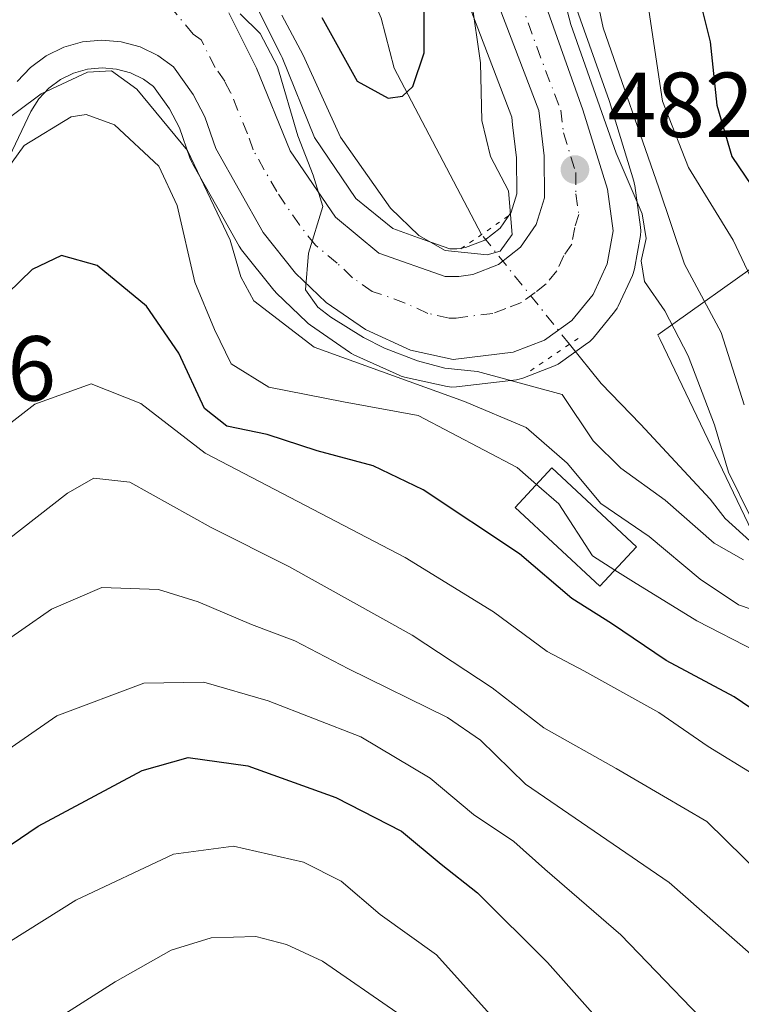
# Model space of a CAD drawing. Units: metres. Extents: x 589815 to 593248, y 4772978 to 4775337.
# Drawn here: x 592905 to 592983, y 4773168 to 4773275 of the extents above; entities that cross this region are included whole.
import ezdxf

# ---------------------------------------------------------------- set-up
doc = ezdxf.new("R2010")
doc.units = ezdxf.units.M
doc.header["$MEASUREMENT"] = 0
for name, pattern in [('DGN Style 3', [2.307223458686699, 1.648016756204785, -0.6592067024819142]), ('DGN Style 4', [2.6384748266838614, 1.318413404963828, -0.6592067024819142, 0.001648016756204785, -0.6592067024819142]), ('DGN Style 5', [1.1536117293433497, 0.4944050268614355, -0.6592067024819142])]:
    doc.linetypes.add(name, pattern=pattern)
for name, color, linetype, lineweight in [('Arbolado forestal CxS', 92, 'Continuous', 0), ('Carretera de calzada única Cxs', 7, 'Continuous', 13), ('Carretera de calzada única eje', 7, 'DGN Style 4', 0), ('Conducción de agua lineal', 4, 'DGN Style 3', 0), ('Corriente natural lineal', 142, 'Continuous', 13), ('Corriente natural lineal oculto', 9, 'DGN Style 4', 13), ('Curva de nivel maestra', 30, 'Continuous', 30), ('Curva de nivel normal', 30, 'Continuous', 0), ('Edificación Cxs', 1, 'Continuous', 13), ('Núcleo urbano CxS', 7, 'Continuous', 0), ('Puente lineal', 2, 'DGN Style 5', 0), ('Punto de cota en terreno', 7, 'Continuous', 0), ('Rótulo de punto de cota en terreno', 7, 'Continuous', 0)]:
    doc.layers.add(name, color=color, linetype=linetype, lineweight=lineweight)
doc.styles.add('Style-Arial', font='txt')

# ---------------------------------------------------------------- blocks, each defined once
blk = doc.blocks.new('*U11')
at = {"layer": 'Núcleo urbano CxS', "color": 7, "linetype": 'Continuous', "lineweight": 0}
for points in [[(592965.4079999998, 4773276.157000001, 485.7737999999954), (592969.0880000005, 4773265.772100001, 486.3678999999975), (592969.1272999998, 4773265.652899999, 486.3794000000053), (592971.7873999998, 4773257.012900001, 485.587400000004), (592971.8744999999, 4773256.6513, 485.5062000000034), (592971.8921999997, 4773256.538699999, 485.4741999999969), (592972.5120999999, 4773252.028700001, 484.023199999996), (592972.5401, 4773251.620100001, 484.0028000000021), (592972.4940999999, 4773251.097100001, 483.8867000000028), (592971.8537999997, 4773247.495100001, 483.4035000000004), (592971.7191000005, 4773246.994100001, 483.1705999999977), (592971.6248000005, 4773246.764699999, 483.067200000005), (592970.0947000004, 4773243.444499999, 481.8849999999948), (592969.9681000002, 4773243.200099999, 481.8242000000028), (592969.6901000004, 4773242.7981, 481.7494000000006), (592967.3591, 4773239.9549, 482.4352999999974), (592966.9785000002, 4773239.571900001, 482.5623000000051), (592966.8039999995, 4773239.436100001, 482.618100000007), (592963.8339000001, 4773237.2961, 483.6223000000027), (592963.5800999999, 4773237.132099999, 483.7388999999966), (592963.1558999997, 4773236.9297, 483.9143999999943), (592959.7210999997, 4773235.610300001, 484.9226000000053), (592959.1911000004, 4773235.465700001, 485.0773999999947), (592959.0264999997, 4773235.441299999, 485.1171000000032), (592952.5065000001, 4773234.6613, 487.4706000000006), (592952.0028999997, 4773234.6437, 487.6809000000067), (592951.5033999998, 4773234.710700001, 487.8000000000029), (592946.8833, 4773235.730699999, 488.2271000000038), (592946.5040999996, 4773235.8413, 488.2519999999931), (592946.2895999998, 4773235.9287, 488.2366000000038), (592941.3794999998, 4773238.158700001, 488.2863000000071), (592941.1201, 4773238.292099999, 488.2961000000069), (592940.9149000002, 4773238.421900001, 488.284799999994), (592936.6449999996, 4773241.371900001, 487.6622999999963), (592936.4217999997, 4773241.5419, 487.6610999999976), (592936.2717000004, 4773241.676700001, 487.6465000000026), (592932.9617, 4773244.856699999, 488.3950000000041), (592932.7418999998, 4773245.091700001, 488.4456999999966), (592932.6929000001, 4773245.151900001, 488.453999999998), (592929.1829000004, 4773249.561899999, 490.1820000000008), (592928.9247000003, 4773249.9431, 490.3166999999958), (592926.5000999998, 4773254.2401, 491.2093000000023), (592923.8953, 4773258.856699999, 491.5282000000007), (592923.7773000002, 4773259.0659, 491.4743000000017), (592923.5658999998, 4773259.5284, 491.3012000000017), (592922.4121000003, 4773262.8005, 489.6252999999998), (592921.3353000004, 4773264.860500001, 489.4146000000038), (592919.6179000001, 4773267.2829, 489.0987000000023), (592918.5122999996, 4773268.086300001, 489.3779000000068), (592917.1020999998, 4773268.769099999, 489.5991999999969), (592915.5828999998, 4773269.1841, 489.4992999999959), (592914.0142999999, 4773269.3181, 489.5798999999971), (592912.4397999998, 4773269.1687, 489.8053999999975), (592910.9221000001, 4773268.744700001, 489.6389999999956), (592909.5119000003, 4773268.054500001, 489.4475999999996), (592908.2383000003, 4773267.115900001, 489.360799999995), (592907.1589000003, 4773265.969900001, 489.7488000000012), (592906.2649999997, 4773264.593900001, 490.3475000000035), (592896.6608999996, 4773244.335100001, 493.1006000000052)], [(592930.4833000004, 4773276.6217, 483.0939000000071), (592933.4732999997, 4773270.641799999, 483.8215999999957), (592933.5686999997, 4773270.431299999, 483.7973999999958), (592937.1096000001, 4773261.734200001, 483.9005000000034), (592941.5981000002, 4773255.124500001, 482.0752000000066), (592945.5872999998, 4773251.852399999, 481.1757000000071), (592948.3976999996, 4773250.855599999, 480.4720999999991), (592951.8059, 4773249.6468, 479.8698000000004), (592952.5696999999, 4773249.641799999, 479.6229000000022), (592953.4998000005, 4773249.7852, 479.5586000000039), (592955.5853000004, 4773250.5943, 479.2560999999987), (592957.2500999998, 4773251.908, 478.8429999999935), (592958.4572000002, 4773253.6481, 479.2991000000038), (592959.0850999998, 4773255.6284, 479.8157999999967), (592959.0421000002, 4773259.555400001, 480.2856999999931), (592958.6168999998, 4773263.1141, 480.5200999999943), (592958.5151000004, 4773263.967300001, 480.4649000000064), (592953.4101999998, 4773277.363100001, 477.2204000000056)]]:
    blk.add_polyline3d(points, dxfattribs=at)
blk = doc.blocks.new('*U12')
at = {"layer": 'Arbolado forestal CxS', "color": 92, "linetype": 'Continuous', "lineweight": 0}
blk.add_polyline3d([(592953.4101999998, 4773277.363100001, 477.2204000000056), (592958.5151000004, 4773263.967300001, 480.4649000000064), (592958.6168999998, 4773263.1141, 480.5200999999943), (592959.0421000002, 4773259.555400001, 480.2856999999931), (592959.0850999998, 4773255.6284, 479.8157999999967), (592958.4572000002, 4773253.6481, 479.2991000000038), (592957.2500999998, 4773251.908, 478.8429999999935), (592955.5853000004, 4773250.5943, 479.2560999999987), (592953.4998000005, 4773249.7852, 479.5586000000039), (592952.5696999999, 4773249.641799999, 479.6229000000022), (592951.8059, 4773249.6468, 479.8698000000004), (592948.3976999996, 4773250.855599999, 480.4720999999991), (592945.5872999998, 4773251.852399999, 481.1757000000071), (592941.5981000002, 4773255.124500001, 482.0752000000066), (592937.1096000001, 4773261.734200001, 483.9005000000034), (592933.5686999997, 4773270.431299999, 483.7973999999958), (592933.4732999997, 4773270.641799999, 483.8215999999957), (592930.4833000004, 4773276.6217, 483.0939000000071)], dxfattribs=at)
blk = doc.blocks.new('5PATER')
at = {"layer": 'Conducción de agua lineal', "linetype": 'Continuous', "lineweight": 0}
h = blk.add_hatch(color=51, dxfattribs=at)
edge = h.paths.add_edge_path()
edge.add_ellipse((0, 0), major_axis=(-0.1095731443231308, -0.1110710700762829), ratio=0.9994222409660322, start_angle=0, end_angle=360)

msp = doc.modelspace()

# ---------------------------------------------------------------- linework, layer by layer
at = {"layer": 'Arbolado forestal CxS', "color": 92, "linetype": 'Continuous', "lineweight": 0}
for points in [[(592953.4101999998, 4773277.363100001, 477.2204000000056), (592958.5151000004, 4773263.967300001, 480.4649000000064), (592958.6168999998, 4773263.1141, 480.5200999999943), (592959.0421000002, 4773259.555400001, 480.2856999999931), (592959.0850999998, 4773255.6284, 479.8157999999967), (592958.4572000002, 4773253.6481, 479.2991000000038), (592957.2500999998, 4773251.908, 478.8429999999935), (592955.5853000004, 4773250.5943, 479.2560999999987), (592953.4998000005, 4773249.7852, 479.5586000000039), (592952.5696999999, 4773249.641799999, 479.6229000000022), (592951.8059, 4773249.6468, 479.8698000000004), (592948.3976999996, 4773250.855599999, 480.4720999999991), (592945.5872999998, 4773251.852399999, 481.1757000000071), (592941.5981000002, 4773255.124500001, 482.0752000000066), (592937.1096000001, 4773261.734200001, 483.9005000000034), (592933.5686999997, 4773270.431299999, 483.7973999999958), (592933.4732999997, 4773270.641799999, 483.8215999999957), (592930.4833000004, 4773276.6217, 483.0939000000071)], [(592896.6608999996, 4773244.335100001, 493.1006000000052), (592906.2649999997, 4773264.593900001, 490.3475000000035), (592907.1589000003, 4773265.969900001, 489.7488000000012), (592908.2383000003, 4773267.115900001, 489.360799999995), (592909.5119000003, 4773268.054500001, 489.4475999999996), (592910.9221000001, 4773268.744700001, 489.6389999999956), (592912.4397999998, 4773269.1687, 489.8053999999975), (592914.0142999999, 4773269.3181, 489.5798999999971), (592915.5828999998, 4773269.1841, 489.4992999999959), (592917.1020999998, 4773268.769099999, 489.5991999999969), (592918.5122999996, 4773268.086300001, 489.3779000000068), (592919.6179000001, 4773267.2829, 489.0987000000023), (592921.3353000004, 4773264.860500001, 489.4146000000038), (592922.4121000003, 4773262.8005, 489.6252999999998), (592923.5658999998, 4773259.5284, 491.3012000000017), (592923.7773000002, 4773259.0659, 491.4743000000017), (592923.8953, 4773258.856699999, 491.5282000000007), (592926.5000999998, 4773254.2401, 491.2093000000023), (592928.9247000003, 4773249.9431, 490.3166999999958), (592929.1829000004, 4773249.561899999, 490.1820000000008), (592932.6929000001, 4773245.151900001, 488.453999999998), (592932.7418999998, 4773245.091700001, 488.4456999999966), (592932.9617, 4773244.856699999, 488.3950000000041), (592936.2717000004, 4773241.676700001, 487.6465000000026), (592936.4217999997, 4773241.5419, 487.6610999999976), (592936.6449999996, 4773241.371900001, 487.6622999999963), (592940.9149000002, 4773238.421900001, 488.284799999994), (592941.1201, 4773238.292099999, 488.2961000000069), (592941.3794999998, 4773238.158700001, 488.2863000000071), (592946.2895999998, 4773235.9287, 488.2366000000038), (592946.5040999996, 4773235.8413, 488.2519999999931), (592946.8833, 4773235.730699999, 488.2271000000038), (592951.5033999998, 4773234.710700001, 487.8000000000029), (592952.0028999997, 4773234.6437, 487.6809000000067), (592952.5065000001, 4773234.6613, 487.4706000000006), (592959.0264999997, 4773235.441299999, 485.1171000000032), (592959.1911000004, 4773235.465700001, 485.0773999999947), (592959.7210999997, 4773235.610300001, 484.9226000000053), (592963.1558999997, 4773236.9297, 483.9143999999943), (592963.5800999999, 4773237.132099999, 483.7388999999966), (592963.8339000001, 4773237.2961, 483.6223000000027), (592966.8039999995, 4773239.436100001, 482.618100000007), (592966.9785000002, 4773239.571900001, 482.5623000000051), (592967.3591, 4773239.9549, 482.4352999999974), (592969.6901000004, 4773242.7981, 481.7494000000006), (592969.9681000002, 4773243.200099999, 481.8242000000028), (592970.0947000004, 4773243.444499999, 481.8849999999948), (592971.6248000005, 4773246.764699999, 483.067200000005), (592971.7191000005, 4773246.994100001, 483.1705999999977), (592971.8537999997, 4773247.495100001, 483.4035000000004), (592972.4940999999, 4773251.097100001, 483.8867000000028), (592972.5401, 4773251.620100001, 484.0028000000021), (592972.5120999999, 4773252.028700001, 484.023199999996), (592971.8921999997, 4773256.538699999, 485.4741999999969), (592971.8744999999, 4773256.6513, 485.5062000000034), (592971.7873999998, 4773257.012900001, 485.587400000004), (592969.1272999998, 4773265.652899999, 486.3794000000053), (592969.0880000005, 4773265.772100001, 486.3678999999975), (592965.4079999998, 4773276.157000001, 485.7737999999954)], [(592965.4079999998, 4773276.157000001, 485.7737999999954), (592969.0880000005, 4773265.772100001, 486.3678999999975), (592969.1272999998, 4773265.652899999, 486.3794000000053), (592971.7873999998, 4773257.012900001, 485.587400000004), (592971.8744999999, 4773256.6513, 485.5062000000034), (592971.8921999997, 4773256.538699999, 485.4741999999969), (592972.5120999999, 4773252.028700001, 484.023199999996), (592972.5401, 4773251.620100001, 484.0028000000021), (592972.4940999999, 4773251.097100001, 483.8867000000028), (592971.8537999997, 4773247.495100001, 483.4035000000004), (592971.7191000005, 4773246.994100001, 483.1705999999977), (592971.6248000005, 4773246.764699999, 483.067200000005), (592970.0947000004, 4773243.444499999, 481.8849999999948), (592969.9681000002, 4773243.200099999, 481.8242000000028), (592969.6901000004, 4773242.7981, 481.7494000000006), (592967.3591, 4773239.9549, 482.4352999999974), (592966.9785000002, 4773239.571900001, 482.5623000000051), (592966.8039999995, 4773239.436100001, 482.618100000007), (592963.8339000001, 4773237.2961, 483.6223000000027), (592963.5800999999, 4773237.132099999, 483.7388999999966), (592963.1558999997, 4773236.9297, 483.9143999999943), (592959.7210999997, 4773235.610300001, 484.9226000000053), (592959.1911000004, 4773235.465700001, 485.0773999999947), (592959.0264999997, 4773235.441299999, 485.1171000000032), (592952.5065000001, 4773234.6613, 487.4706000000006), (592952.0028999997, 4773234.6437, 487.6809000000067), (592951.5033999998, 4773234.710700001, 487.8000000000029), (592946.8833, 4773235.730699999, 488.2271000000038), (592946.5040999996, 4773235.8413, 488.2519999999931), (592946.2895999998, 4773235.9287, 488.2366000000038), (592941.3794999998, 4773238.158700001, 488.2863000000071), (592941.1201, 4773238.292099999, 488.2961000000069), (592940.9149000002, 4773238.421900001, 488.284799999994), (592936.6449999996, 4773241.371900001, 487.6622999999963), (592936.4217999997, 4773241.5419, 487.6610999999976), (592936.2717000004, 4773241.676700001, 487.6465000000026), (592932.9617, 4773244.856699999, 488.3950000000041), (592932.7418999998, 4773245.091700001, 488.4456999999966), (592932.6929000001, 4773245.151900001, 488.453999999998), (592929.1829000004, 4773249.561899999, 490.1820000000008), (592928.9247000003, 4773249.9431, 490.3166999999958), (592926.5000999998, 4773254.2401, 491.2093000000023), (592923.8953, 4773258.856699999, 491.5282000000007), (592923.7773000002, 4773259.0659, 491.4743000000017), (592923.5658999998, 4773259.5284, 491.3012000000017), (592922.4121000003, 4773262.8005, 489.6252999999998), (592921.3353000004, 4773264.860500001, 489.4146000000038), (592919.6179000001, 4773267.2829, 489.0987000000023), (592918.5122999996, 4773268.086300001, 489.3779000000068), (592917.1020999998, 4773268.769099999, 489.5991999999969), (592915.5828999998, 4773269.1841, 489.4992999999959), (592914.0142999999, 4773269.3181, 489.5798999999971), (592912.4397999998, 4773269.1687, 489.8053999999975), (592910.9221000001, 4773268.744700001, 489.6389999999956), (592909.5119000003, 4773268.054500001, 489.4475999999996), (592908.2383000003, 4773267.115900001, 489.360799999995), (592907.1589000003, 4773265.969900001, 489.7488000000012), (592906.2649999997, 4773264.593900001, 490.3475000000035), (592896.6608999996, 4773244.335100001, 493.1006000000052)], [(593013.5619000001, 4773254.372300001, 516.8380000000034), (592986.3095000006, 4773248.797499999, 496.4339999999939), (592974.3781000003, 4773240.3203, 482.3031999999948), (592974.6281000003, 4773239.798900001, 482.3656999999948), (592987.3973000003, 4773213.171399999, 485.9542999999976), (592994.6623000001, 4773191.3749, 499.3905999999988), (592993.4515000005, 4773165.9463, 513.610400000005), (592980.1315000001, 4773148.993600001, 524.8386000000028), (592952.8727000002, 4773127.0801, 538.0148000000045), (592938.7496999997, 4773098.837099999, 550.7967999999964), (592927.7657000005, 4773067.456300001, 556.4964000000036), (592924.2117, 4773037.239700001, 566.0730999999942), (592910.8887, 4773019.285399999, 583.0381999999954)], [(593013.5619000001, 4773254.372300001, 516.8380000000034), (592986.3095000006, 4773248.797499999, 496.4339999999939), (592974.3781000003, 4773240.3203, 482.3031999999948), (592974.6281000003, 4773239.798900001, 482.3656999999948), (592987.3973000003, 4773213.171399999, 485.9542999999976), (592994.6623000001, 4773191.3749, 499.3905999999988), (592993.4515000005, 4773165.9463, 513.610400000005), (592980.1315000001, 4773148.993600001, 524.8386000000028), (592952.8727000002, 4773127.0801, 538.0148000000045), (592938.7496999997, 4773098.837099999, 550.7967999999964), (592927.7657000005, 4773067.456300001, 556.4964000000036), (592924.2117, 4773037.239700001, 566.0730999999942), (592910.8887, 4773019.285399999, 583.0381999999954)], [(592987.3973000003, 4773213.171399999, 485.9542999999976), (592974.6281000003, 4773239.798900001, 482.3656999999948), (592974.3781000003, 4773240.3203, 482.3031999999948), (592986.3095000006, 4773248.797499999, 496.4339999999939)], [(592986.3095000006, 4773248.797499999, 496.4339999999939), (592974.3781000003, 4773240.3203, 482.3031999999948), (592974.6281000003, 4773239.798900001, 482.3656999999948), (592987.3973000003, 4773213.171399999, 485.9542999999976)]]:
    msp.add_polyline3d(points, dxfattribs=at)
at = {"layer": 'Carretera de calzada única Cxs', "color": 7, "linetype": 'Continuous', "lineweight": 13}
for points in [[(592957.1001000004, 4773290.620100001, 496.3859999999986), (592966.2600999996, 4773264.770099999, 496.7875000000058), (592968.9200999998, 4773256.130100001, 497.3218000000052), (592969.5401, 4773251.620100001, 499.2216000000044), (592968.9001000002, 4773248.020099999, 493.3353000000062), (592967.3701, 4773244.700099999, 489.0571999999956), (592965.0500999996, 4773241.870100001, 487.561400000006), (592962.0800999999, 4773239.7301, 488.852899999998), (592958.6700999998, 4773238.420100001, 491.9805000000051), (592952.1501000002, 4773237.640100001, 494.4660000000004), (592947.5301000001, 4773238.6601, 493.7831000000006), (592942.6201, 4773240.890100001, 493.0161999999983), (592938.3501000004, 4773243.840100001, 493.6511000000028), (592935.0401, 4773247.020099999, 492.5374000000011), (592931.5301000001, 4773251.4301, 494.1490000000049), (592926.3901000004, 4773260.540100001, 493.6674999999959), (592925.1700999998, 4773264.0001, 491.5258999999933), (592923.9001000002, 4773266.4301, 489.3502000000008), (592921.7801000001, 4773269.420100001, 488.1912000000011), (592920.0601000005, 4773270.670100001, 488.6325999999972), (592918.1601, 4773271.590100001, 488.6233000000066), (592916.1101000002, 4773272.1501, 488.3191999999981), (592914.0000999998, 4773272.3301, 488.3846000000049), (592911.8901000004, 4773272.130100001, 488.8499000000011), (592909.8501000004, 4773271.5601, 489.3359000000055), (592907.9501, 4773270.630100001, 489.7856000000029), (592906.2401000002, 4773269.370100001, 490.2885999999999), (592904.7901, 4773267.8301, 490.7056000000011)], [(592957.1001000004, 4773290.620100001, 496.3859999999986), (592966.2600999996, 4773264.770099999, 496.7875000000058), (592968.9200999998, 4773256.130100001, 497.3218000000052), (592969.5401, 4773251.620100001, 499.2216000000044), (592968.9001000002, 4773248.020099999, 493.3353000000062), (592967.3701, 4773244.700099999, 489.0571999999956), (592965.0500999996, 4773241.870100001, 487.561400000006), (592962.0800999999, 4773239.7301, 488.852899999998), (592958.6700999998, 4773238.420100001, 491.9805000000051), (592952.1501000002, 4773237.640100001, 494.4660000000004), (592947.5301000001, 4773238.6601, 493.7831000000006), (592942.6201, 4773240.890100001, 493.0161999999983), (592938.3501000004, 4773243.840100001, 493.6511000000028), (592935.0401, 4773247.020099999, 492.5374000000011), (592931.5301000001, 4773251.4301, 494.1490000000049), (592926.3901000004, 4773260.540100001, 493.6674999999959), (592925.1700999998, 4773264.0001, 491.5258999999933), (592923.9001000002, 4773266.4301, 489.3502000000008), (592921.7801000001, 4773269.420100001, 488.1912000000011), (592920.0601000005, 4773270.670100001, 488.6325999999972), (592918.1601, 4773271.590100001, 488.6233000000066), (592916.1101000002, 4773272.1501, 488.3191999999981), (592914.0000999998, 4773272.3301, 488.3846000000049), (592911.8901000004, 4773272.130100001, 488.8499000000011), (592909.8501000004, 4773271.5601, 489.3359000000055), (592907.9501, 4773270.630100001, 489.7856000000029), (592906.2401000002, 4773269.370100001, 490.2885999999999), (592904.7901, 4773267.8301, 490.7056000000011)], [(592927.8000999996, 4773275.280099999, 487.3317999999999), (592930.7901, 4773269.300100001, 487.2642999999953), (592934.4501, 4773260.3101, 486.5328000000009), (592939.3601000002, 4773253.0801, 487.9477999999945), (592944.0900999998, 4773249.200099999, 488.9998000000051), (592951.2801000001, 4773246.6501, 488.3910999999935), (592952.7901, 4773246.640100001, 488.0351999999984), (592954.2801000001, 4773246.870100001, 487.1575000000012), (592957.0900999998, 4773247.960100001, 485.7081000000035), (592959.4600999998, 4773249.8301, 485.7565000000032), (592961.1801000005, 4773252.3101, 485.3916000000027), (592962.0900999998, 4773255.1801, 485.8034999999945), (592962.0401, 4773259.7501, 486.9863999999943), (592961.4501, 4773264.690099999, 487.0746000000072), (592956.2100999998, 4773278.440099999, 493.4085999999952)], [(592927.8000999996, 4773275.280099999, 487.3317999999999), (592930.7901, 4773269.300100001, 487.2642999999953), (592934.4501, 4773260.3101, 486.5328000000009), (592939.3601000002, 4773253.0801, 487.9477999999945), (592944.0900999998, 4773249.200099999, 488.9998000000051), (592951.2801000001, 4773246.6501, 488.3910999999935), (592952.7901, 4773246.640100001, 488.0351999999984), (592954.2801000001, 4773246.870100001, 487.1575000000012), (592957.0900999998, 4773247.960100001, 485.7081000000035), (592959.4600999998, 4773249.8301, 485.7565000000032), (592961.1801000005, 4773252.3101, 485.3916000000027), (592962.0900999998, 4773255.1801, 485.8034999999945), (592962.0401, 4773259.7501, 486.9863999999943), (592961.4501, 4773264.690099999, 487.0746000000072), (592956.2100999998, 4773278.440099999, 493.4085999999952)]]:
    msp.add_polyline3d(points, dxfattribs=at)
at = {"layer": 'Carretera de calzada única eje', "color": 7, "linetype": 'DGN Style 4', "lineweight": 0}
msp.add_polyline3d([(592956.6501000002, 4773284.530099999, 496.1891999999935), (592961.2301000003, 4773271.600099999, 488.6220999999932), (592963.8501000004, 4773264.7301, 490.3080999999948), (592964.1501000002, 4773262.2601, 490.0013999999938), (592965.4801000003, 4773257.940099999, 490.3046999999933), (592965.5000999998, 4773255.6501, 489.2694000000047), (592965.8101000005, 4773253.4001, 488.6808000000019), (592965.3601000002, 4773251.960100001, 487.5690000000032), (592965.0401, 4773250.1601, 486.7231000000029), (592964.1801000005, 4773248.920100001, 485.4772999999987), (592963.4101, 4773247.2601, 484.4468000000052), (592962.2500999998, 4773245.850099999, 483.7247999999963), (592961.0701000001, 4773244.9101, 483.9657000000007), (592959.5800999999, 4773243.840100001, 484.0731999999989), (592957.8800999997, 4773243.190099999, 484.0492999999988), (592956.4700999996, 4773242.640100001, 484.073000000004), (592953.2200999996, 4773242.2501, 484.8901000000042), (592952.4700999996, 4773242.140100001, 485.2002999999968), (592951.7200999996, 4773242.140100001, 485.3888000000007), (592949.4001000002, 4773242.6501, 485.3453000000009), (592946.9501, 4773243.770099999, 486.9174999999959), (592943.3501000004, 4773245.040100001, 487.8601999999955), (592941.2200999996, 4773246.520099999, 487.547900000005), (592939.5601000005, 4773248.110099999, 487.5786999999983), (592937.2001, 4773250.050100001, 487.5285000000004), (592935.4501, 4773252.2501, 487.998900000006), (592932.9901000002, 4773255.870100001, 487.8779000000068), (592930.4200999998, 4773260.420100001, 488.5271000000066), (592929.8101000005, 4773262.1501, 487.8659999999945), (592927.9801000003, 4773266.6501, 486.616599999994), (592927.3400999998, 4773267.860099999, 486.220100000006), (592926.2901, 4773269.360099999, 486.631899999993), (592924.7901, 4773272.350099999, 486.6708999999974), (592923.9301000005, 4773272.970100001, 486.7002000000066), (592921.5000999998, 4773275.860099999, 487.0133999999962)], dxfattribs=at)
at = {"layer": 'Corriente natural lineal', "color": 142, "linetype": 'Continuous', "lineweight": 13}
for points in [[(592955.2401000002, 4773251.210100001, 479.0225000000065), (592945.7385, 4773269.287699999, 474.0035000000062), (592944.3240999999, 4773274.715299999, 472.428700000004), (592941.5789999999, 4773281.2391, 470.8092000000034), (592938.4353999998, 4773290.7663, 468.5893999999971), (592932.3356, 4773304.733700001, 465.5798000000068), (592924.0020000003, 4773317.5176, 464.6438999999955), (592920.6283, 4773320.1777, 464.6201000000001), (592914.5563000003, 4773321.450800001, 461.4611000000005), (592912.1262999997, 4773322.7905, 460.5529999999999), (592908.9905000003, 4773327.955700001, 460.0250999999989), (592905.8631999996, 4773337.5122, 458.8791999999958), (592904.2565000001, 4773339.6237, 459.1903000000021), (592901.5274, 4773341.877900001, 458.6058000000049), (592894.5171999997, 4773344.0657, 456.9303000000073), (592886.0820000004, 4773348.443399999, 455.088699999993), (592881.0242999997, 4773348.895, 453.9223999999958), (592874.1982000005, 4773348.2268, 452.0948999999965), (592869.8103, 4773349.3759, 451.7266999999993), (592867.8305000003, 4773350.5474, 451.054999999993), (592865.9798999997, 4773352.401699999, 450.3678000000073), (592859.9878000002, 4773361.486199999, 448.5764000000054), (592854.5467999997, 4773368.0988, 445.7048000000068), (592853, 4773371, 446.443299999999)], [(592995, 4773211, 488.7654999999941), (592991.5404000003, 4773213.788100001, 487.1877999999998), (592984.3792000003, 4773217.936799999, 485.2660999999935), (592981.7133, 4773220.3619, 484.7578000000067), (592980.0659999996, 4773222.473200001, 484.2868000000017), (592972.5137999998, 4773230.5964, 482.5920000000042), (592968.2275, 4773235.041400001, 482.9186000000045), (592964.8065999999, 4773239.3003, 483.1616999999969)]]:
    msp.add_polyline3d(points, dxfattribs=at)
at = {"layer": 'Corriente natural lineal oculto', "color": 9, "linetype": 'DGN Style 4', "lineweight": 13, "extrusion": (-0.1637782554318863, 0.203895496443419, 0.9651959954215411), "elevation": 876593.6009584335, "flags": 128}
msp.add_lwpolyline([(-3451473.675836179, -3233316.259973414), (-3451473.675836179, -3233332.086983079)], dxfattribs=at)
at = {"layer": 'Curva de nivel maestra', "color": 30, "linetype": 'Continuous', "lineweight": 30, "flags": 128}
for points, elevation in [([(592978.4000000004, 4773278.840100001), (592980.0800000001, 4773272.1501), (592980.79, 4773265.270099999), (592982.4400000004, 4773259.690099999), (592986, 4773254.4001)], 500), ([(592937.8799999999, 4773274.770099999), (592941.7400000002, 4773267.860099999), (592945.0999999996, 4773266.030099999), (592946.6399999997, 4773266.2401), (592947.7800000003, 4773267.280099999), (592949, 4773270.950099999), (592949.0199999996, 4773278.4801)], 475), ([(592988.6900000004, 4773196.9001), (592982.6900000004, 4773200.9801), (592975.2999999998, 4773204.920100001), (592969.3600000005, 4773208.950099999), (592965.0499999998, 4773211.6601), (592959.3799999999, 4773216.5101), (592948.9100000003, 4773223.4901), (592943.4800000006, 4773226.090100001), (592937.3799999999, 4773227.700099999), (592931.9600000001, 4773229.4901), (592927.5800000001, 4773230.390100001), (592925.1399999997, 4773232.3301), (592922.3700000001, 4773238.3201), (592918.8399999999, 4773243.420100001), (592913.5, 4773247.850099999), (592909.6200000001, 4773248.950099999), (592906.4400000004, 4773247.4001), (592901.0899999999, 4773242.2601)], 500), ([(592857.1200000001, 4773163.620100001), (592869.1600000003, 4773167.9001), (592874.7300000006, 4773170.280099999), (592879.5599999996, 4773171.790100001), (592893.4000000004, 4773177.6801), (592907.0599999996, 4773186.940099999), (592918.3600000005, 4773193.0001), (592923.3600000005, 4773194.4101), (592929.8399999999, 4773193.5001), (592939.4100000003, 4773190.0601), (592946.5599999996, 4773186.390100001), (592950.8399999999, 4773182.800100001), (592954.7999999998, 4773179.700099999), (592962.4199999999, 4773172.140100001), (592970.5, 4773163.0101)], 525)]:
    msp.add_lwpolyline(points, dxfattribs=dict(at, elevation=elevation))
at = {"layer": 'Curva de nivel normal', "color": 30, "linetype": 'Continuous', "lineweight": 0, "flags": 128}
for points, elevation in [([(592961.2400000002, 4773288.109999999), (592964.9500000002, 4773274.039999999), (592969.8799999999, 4773260.050000001), (592972.6799999997, 4773253.470000001), (592973.1299999999, 4773250.779999999), (592972.5899999999, 4773248.369999999), (592972.9400000004, 4773246.100000001), (592975.1500000004, 4773242.91), (592977.6699999999, 4773238.039999999), (592980.5599999996, 4773230.529999999), (592982.0700000003, 4773225.380000001), (592984.4199999999, 4773220.600000001)], 485), ([(592965.3899999997, 4773288.210000001), (592968.4400000004, 4773273.67), (592974.4900000002, 4773256.279999999), (592977.2800000003, 4773247.980000001), (592981.2599999999, 4773240.58), (592983.7800000003, 4773232.710000001)], 490), ([(592954.1600000003, 4773276.680000001), (592955.1100000005, 4773269.880000001), (592955.2599999999, 4773263.59), (592956.2100000001, 4773259.699999999), (592958.1600000003, 4773255.939999999), (592958.5800000001, 4773251.199999999), (592957.25, 4773249.41), (592955.8399999999, 4773249), (592951.2999999998, 4773249.480000001), (592948.4299999997, 4773251.119999999), (592945.3600000005, 4773254.08), (592939.9100000003, 4773261.789999999), (592935.8499999996, 4773270.680000001), (592933.54, 4773275.039999999)], 480), ([(592983.7100000001, 4773215.869999999), (592980.5099999999, 4773217.680000001), (592975.1900000004, 4773222.369999999), (592970.3600000005, 4773225.84), (592967.3499999996, 4773228.789999999), (592963.9900000002, 4773233.82), (592954.79, 4773236.33), (592951.2400000002, 4773236.699999999), (592948.2800000003, 4773237.480000001), (592944.7100000001, 4773238.850000001), (592942.4299999997, 4773240.039999999), (592938.8700000001, 4773242.230000001), (592937.4400000004, 4773243.32), (592936.0999999996, 4773245.210000001), (592936.4500000002, 4773249.180000001), (592938.0099999999, 4773254.26), (592936.9600000001, 4773257.67), (592935.2699999996, 4773261.92), (592933.0599999996, 4773269.470000001), (592931.2100000001, 4773273.039999999), (592929.0199999996, 4773275.189999999)], 485), ([(592973.4199999999, 4773275.58), (592974.9000000004, 4773265.699999999), (592977.7199999997, 4773258.5), (592982.5800000001, 4773250.609999999), (592987.5499999998, 4773240.109999999)], 495), ([(592987.3799999999, 4773209.550000001), (592983.1600000003, 4773211), (592978.9900000002, 4773213.77), (592973.4600000001, 4773218.4), (592968.2000000002, 4773221.99), (592964.5300000003, 4773226.369999999), (592960.0899999999, 4773230.26), (592953.4000000004, 4773233.060000001), (592937.0499999998, 4773238.99), (592930.5, 4773244), (592929.0999999996, 4773246.630000001), (592927.9500000002, 4773250.59), (592923.2999999998, 4773260.33), (592917.79, 4773267.02), (592915.0499999998, 4773268.980000001), (592912.4199999999, 4773268.859999999), (592907.4000000004, 4773266.5), (592902.3600000005, 4773262.779999999)], 490), ([(592961.2159000002, 4773224.0645), (592959.1100000005, 4773225.91), (592948.3700000001, 4773231.539999999), (592940.25, 4773233.029999999), (592932.1299999999, 4773234.640000001), (592928.0599999996, 4773237.16), (592926.25, 4773240.880000001), (592924.0899999999, 4773246.029999999), (592922.1600000003, 4773254.350000001), (592920.2000000002, 4773258.630000001), (592915.3799999999, 4773263.130000001), (592912.2800000003, 4773264.25), (592910.6699999999, 4773263.99), (592905.54, 4773260.869999999), (592902.9299999997, 4773257.26)], 495), ([(592984.8200000003, 4773192.57), (592979.8700000001, 4773195.600000001), (592974.5, 4773199.300000001), (592966.3700000001, 4773203.83), (592962.3600000005, 4773205.9), (592956.5300000003, 4773210.210000001), (592946.9600000001, 4773216.109999999), (592925.2300000006, 4773227.449999999), (592918.2199999997, 4773232.84), (592912.8399999999, 4773235), (592906.7199999997, 4773232.77), (592899.3799999999, 4773227.09)], 505), ([(592987.8200000003, 4773179.480000001), (592979.7000000002, 4773187.430000001), (592975, 4773190.210000001), (592969.8700000001, 4773193.220000001), (592962, 4773197.640000001), (592956.4000000004, 4773201.980000001), (592947.7100000001, 4773207.689999999), (592934.3099999996, 4773215.15), (592925.8799999999, 4773219.390000001), (592917.0199999996, 4773224.300000001), (592913.1200000001, 4773224.74), (592910.2699999996, 4773223.100000001), (592895.5800000001, 4773211.66), (592885.8499999996, 4773202.039999999), (592881.1299999999, 4773198.430000001), (592876.0599999996, 4773197.76), (592865.6200000001, 4773198.800000001), (592855.7599999999, 4773198.680000001), (592848.2800000003, 4773196.300000001), (592839.4900000002, 4773191.24), (592834.8399999999, 4773186.560000001), (592832.9000000004, 4773180.91), (592830.9699999997, 4773174.560000001), (592829.9100000003, 4773167.560000001)], 510), ([(592969.7330999998, 4773214.766200001), (592967.2999999998, 4773216.310000001), (592963.6399999997, 4773221.939999999), (592961.2159000002, 4773224.0645)], 495), ([(592985.0999999996, 4773205.91), (592978.6399999997, 4773209.24), (592971.7599999999, 4773213.480000001), (592969.7330999998, 4773214.766200001)], 495), ([(592984.5099999999, 4773173.02), (592975.6299999999, 4773180.82), (592960, 4773191.52), (592955.1100000005, 4773196.289999999), (592951.5499999998, 4773198.730000001), (592940.7999999998, 4773204.039999999), (592934.9699999997, 4773207.07), (592930.2599999999, 4773208.83), (592924.4600000001, 4773211.300000001), (592920.1399999997, 4773212.640000001), (592913.9800000006, 4773212.850000001), (592908.5300000003, 4773210.5), (592902.0300000003, 4773206.039999999)], 515), ([(592982.7800000003, 4773162.26), (592970.3799999999, 4773175.15), (592962.1200000001, 4773182.27), (592958.7599999999, 4773185.27), (592954.3799999999, 4773188.220000001), (592949.6600000003, 4773192.16), (592942.1200000001, 4773196.630000001), (592932.0599999996, 4773200.57), (592925.0899999999, 4773202.600000001), (592918.5499999998, 4773202.470000001), (592909.0899999999, 4773198.939999999), (592899.7199999997, 4773192.439999999), (592893.7199999997, 4773184.560000001), (592891.0499999998, 4773182.119999999), (592888.25, 4773181.720000001), (592881.5300000003, 4773181.9), (592862.3499999996, 4773181.33), (592855.3200000003, 4773178.92), (592849.8200000003, 4773174.779999999), (592844.4800000006, 4773168.560000001), (592834.04, 4773152.039999999)], 520), ([(592960.4100000003, 4773161.789999999), (592950.3600000005, 4773172.949999999), (592944.2300000006, 4773177.34), (592939.9800000006, 4773180.960000001), (592935.9000000004, 4773183.039999999), (592928.2800000003, 4773184.779999999), (592921.7800000003, 4773183.9), (592911.1699999999, 4773178.9), (592895.0800000001, 4773168.83), (592888.0199999996, 4773164.5)], 530), ([(592905.5999999996, 4773163.779999999), (592915.4299999997, 4773170.039999999), (592921.54, 4773173.460000001), (592925.8600000005, 4773174.810000001), (592930.7100000001, 4773174.939999999), (592934.04, 4773174.09), (592937.9600000001, 4773172.279999999), (592946.0300000003, 4773166.689999999)], 535)]:
    msp.add_lwpolyline(points, dxfattribs=dict(at, elevation=elevation))
at = {"layer": 'Edificación Cxs', "color": 1, "linetype": 'Continuous', "lineweight": 13}
msp.add_polyline3d([(592972.0800999999, 4773217.290100001, 499.4759999999952), (592968.1001000004, 4773213.0101, 502.9054000000033), (592958.8901000004, 4773221.5701, 504.2379999999976), (592962.8901000004, 4773225.860099999, 506.4619999999995), (592972.0800999999, 4773217.290100001, 499.4759999999952)], dxfattribs=at)
msp.add_3dface([(592972.0800999999, 4773217.290100001, 506.4619999999995), (592968.1001000004, 4773213.0101, 506.4619999999995), (592958.8901000004, 4773221.5701, 506.4619999999995), (592962.8901000004, 4773225.860099999, 506.4619999999995)], dxfattribs=at)
at = {"layer": 'Núcleo urbano CxS', "color": 7, "linetype": 'Continuous', "lineweight": 0}
for points in [[(592953.4101999998, 4773277.363100001, 477.2204000000056), (592958.5151000004, 4773263.967300001, 480.4649000000064), (592958.6168999998, 4773263.1141, 480.5200999999943), (592959.0421000002, 4773259.555400001, 480.2856999999931), (592959.0850999998, 4773255.6284, 479.8157999999967), (592958.4572000002, 4773253.6481, 479.2991000000038), (592957.2500999998, 4773251.908, 478.8429999999935), (592955.5853000004, 4773250.5943, 479.2560999999987), (592953.4998000005, 4773249.7852, 479.5586000000039), (592952.5696999999, 4773249.641799999, 479.6229000000022), (592951.8059, 4773249.6468, 479.8698000000004), (592948.3976999996, 4773250.855599999, 480.4720999999991), (592945.5872999998, 4773251.852399999, 481.1757000000071), (592941.5981000002, 4773255.124500001, 482.0752000000066), (592937.1096000001, 4773261.734200001, 483.9005000000034), (592933.5686999997, 4773270.431299999, 483.7973999999958), (592933.4732999997, 4773270.641799999, 483.8215999999957), (592930.4833000004, 4773276.6217, 483.0939000000071)], [(592965.4079999998, 4773276.157000001, 485.7737999999954), (592969.0880000005, 4773265.772100001, 486.3678999999975), (592969.1272999998, 4773265.652899999, 486.3794000000053), (592971.7873999998, 4773257.012900001, 485.587400000004), (592971.8744999999, 4773256.6513, 485.5062000000034), (592971.8921999997, 4773256.538699999, 485.4741999999969), (592972.5120999999, 4773252.028700001, 484.023199999996), (592972.5401, 4773251.620100001, 484.0028000000021), (592972.4940999999, 4773251.097100001, 483.8867000000028), (592971.8537999997, 4773247.495100001, 483.4035000000004), (592971.7191000005, 4773246.994100001, 483.1705999999977), (592971.6248000005, 4773246.764699999, 483.067200000005), (592970.0947000004, 4773243.444499999, 481.8849999999948), (592969.9681000002, 4773243.200099999, 481.8242000000028), (592969.6901000004, 4773242.7981, 481.7494000000006), (592967.3591, 4773239.9549, 482.4352999999974), (592966.9785000002, 4773239.571900001, 482.5623000000051), (592966.8039999995, 4773239.436100001, 482.618100000007), (592963.8339000001, 4773237.2961, 483.6223000000027), (592963.5800999999, 4773237.132099999, 483.7388999999966), (592963.1558999997, 4773236.9297, 483.9143999999943), (592959.7210999997, 4773235.610300001, 484.9226000000053), (592959.1911000004, 4773235.465700001, 485.0773999999947), (592959.0264999997, 4773235.441299999, 485.1171000000032), (592952.5065000001, 4773234.6613, 487.4706000000006), (592952.0028999997, 4773234.6437, 487.6809000000067), (592951.5033999998, 4773234.710700001, 487.8000000000029), (592946.8833, 4773235.730699999, 488.2271000000038), (592946.5040999996, 4773235.8413, 488.2519999999931), (592946.2895999998, 4773235.9287, 488.2366000000038), (592941.3794999998, 4773238.158700001, 488.2863000000071), (592941.1201, 4773238.292099999, 488.2961000000069), (592940.9149000002, 4773238.421900001, 488.284799999994), (592936.6449999996, 4773241.371900001, 487.6622999999963), (592936.4217999997, 4773241.5419, 487.6610999999976), (592936.2717000004, 4773241.676700001, 487.6465000000026), (592932.9617, 4773244.856699999, 488.3950000000041), (592932.7418999998, 4773245.091700001, 488.4456999999966), (592932.6929000001, 4773245.151900001, 488.453999999998), (592929.1829000004, 4773249.561899999, 490.1820000000008), (592928.9247000003, 4773249.9431, 490.3166999999958), (592926.5000999998, 4773254.2401, 491.2093000000023), (592923.8953, 4773258.856699999, 491.5282000000007), (592923.7773000002, 4773259.0659, 491.4743000000017), (592923.5658999998, 4773259.5284, 491.3012000000017), (592922.4121000003, 4773262.8005, 489.6252999999998), (592921.3353000004, 4773264.860500001, 489.4146000000038), (592919.6179000001, 4773267.2829, 489.0987000000023), (592918.5122999996, 4773268.086300001, 489.3779000000068), (592917.1020999998, 4773268.769099999, 489.5991999999969), (592915.5828999998, 4773269.1841, 489.4992999999959), (592914.0142999999, 4773269.3181, 489.5798999999971), (592912.4397999998, 4773269.1687, 489.8053999999975), (592910.9221000001, 4773268.744700001, 489.6389999999956), (592909.5119000003, 4773268.054500001, 489.4475999999996), (592908.2383000003, 4773267.115900001, 489.360799999995), (592907.1589000003, 4773265.969900001, 489.7488000000012), (592906.2649999997, 4773264.593900001, 490.3475000000035), (592896.6608999996, 4773244.335100001, 493.1006000000052)]]:
    msp.add_polyline3d(points, dxfattribs=at)
at = {"layer": 'Puente lineal', "color": 2, "linetype": 'DGN Style 5', "lineweight": 0, "extrusion": (-0.5666643874835416, 0.8239199213445514, 0.006887319470646238), "elevation": 3596773.519477613, "flags": 128}
msp.add_lwpolyline([(-3193458.386680949, -24283.58144693407), (-3193454.849994677, -24282.55262253256), (-3193451.995718856, -24282.10411189484)], dxfattribs=at)
at = {"layer": 'Puente lineal', "color": 2, "linetype": 'DGN Style 5', "lineweight": 0, "extrusion": (-0.5629490260928913, 0.8264908505344885, 0.001126056767318939), "elevation": 3611230.200891412, "flags": 128}
msp.add_lwpolyline([(-3177173.534900413, -3576.668873675968), (-3177170.375708023, -3575.019972630561), (-3177167.238674956, -3570.712169899395)], dxfattribs=at)

# ---------------------------------------------------------------- block references
at = {"layer": 'Arbolado forestal CxS', "color": 92, "linetype": 'Continuous', "lineweight": 0}
msp.add_blockref('*U12', (0, 0), dxfattribs=at)
at = {"layer": 'Núcleo urbano CxS', "color": 7, "linetype": 'Continuous', "lineweight": 0}
msp.add_blockref('*U11', (0, 0), dxfattribs=at)
at = {"layer": 'Punto de cota en terreno', "color": 7, "linetype": 'Continuous', "lineweight": 0, "xscale": 10, "yscale": 10, "zscale": 10}
msp.add_blockref('5PATER', (592965.3899999997, 4773258.27, 482.7700000000041), dxfattribs=at)

# ---------------------------------------------------------------- texts
at = {"layer": 'Rótulo de punto de cota en terreno', "color": 7, "linetype": 'Continuous', "lineweight": 0, "style": 'Style-Arial'}
for s, p in [('482,77', (592968.9177999999, 4773261.797800001)), ('492,46', (592879.8678000001, 4773233.1678))]:
    msp.add_text(s, height=7.000000000000002, dxfattribs=at).set_placement(p)

doc.saveas('drawing.dxf')
